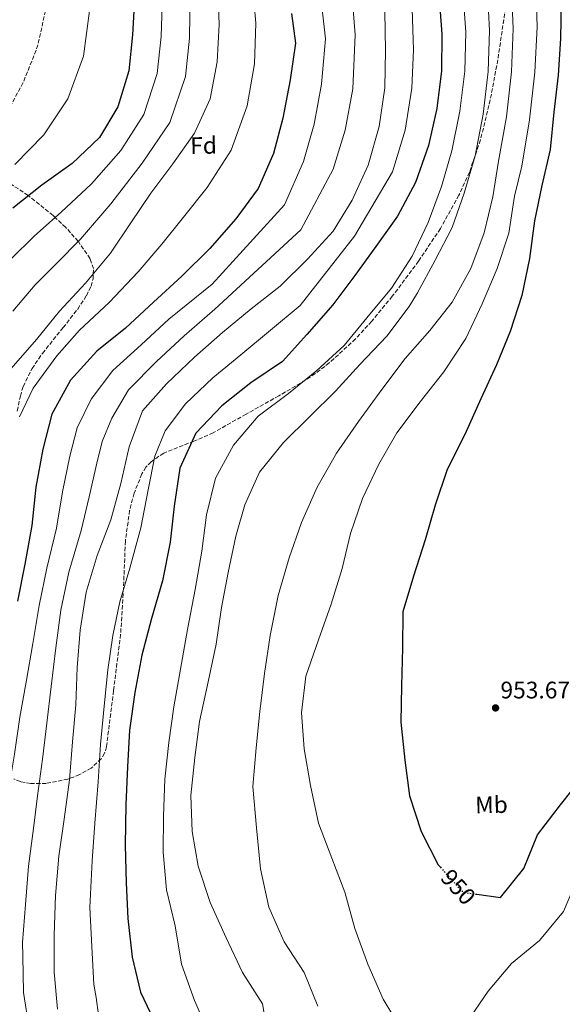
# Model space of a CAD drawing. Units: metres. Extents: x 576594 to 580025, y 4742738 to 4745090.
# Drawn here: x 579477 to 579704, y 4743841 to 4744254 of the extents above; entities that cross this region are included whole.
import ezdxf
from ezdxf.enums import TextEntityAlignment as Align

# ---------------------------------------------------------------- set-up
doc = ezdxf.new("R2010")
doc.units = ezdxf.units.M
doc.header["$MEASUREMENT"] = 0
doc.linetypes.add('DGN Style 3', pattern=[2.435891, 1.739922, -0.695969])
doc.linetypes.add('DGN Style 5', pattern=[1.217945, 0.521977, -0.695969])
for name, color, linetype, lineweight in [('Cota de curva de nivel directora', 7, 'Continuous', 0), ('Cota de punto acotado terreno', 7, 'Continuous', 0), ('Curva de nivel de depresión intermedia', 30, 'DGN Style 3', 0), ('Curva de nivel directora', 30, 'Continuous', 30), ('Curva de nivel directora no vista', 30, 'DGN Style 5', 30), ('Curva de nivel intermedia', 30, 'Continuous', 0), ('Etiqueta de uso rústico', 92, 'Continuous', 0), ('Etiqueta de zona arbolada', 92, 'Continuous', 0), ('Punto acotado terreno (símbolo)', 7, 'Continuous', 0), ('Zona arbolada', 92, 'DGN Style 3', 0)]:
    doc.layers.add(name, color=color, linetype=linetype, lineweight=lineweight)
doc.styles.add('Style-Arial', font='arial.ttf')

# ---------------------------------------------------------------- blocks, each defined once
blk = doc.blocks.new('5PATER')
at = {"layer": 'Punto acotado terreno (símbolo)', "linetype": 'Continuous', "lineweight": 0}
h = blk.add_hatch(color=51, dxfattribs=at)
edge = h.paths.add_edge_path()
edge.add_ellipse((0, 0), major_axis=(-0.11, -0.111), ratio=0.999422, start_angle=0, end_angle=360)

msp = doc.modelspace()

# ---------------------------------------------------------------- linework, layer by layer
at = {"layer": 'Curva de nivel de depresión intermedia', "color": 30, "linetype": 'DGN Style 3', "lineweight": 0, "elevation": 865, "flags": 128}
msp.add_lwpolyline([(579487.74, 4744257.77), (579484.5, 4744242.88), (579478.68, 4744228.23), (579471.21, 4744214.03), (579462.79, 4744201.5), (579451.81, 4744189.89), (579441.5, 4744177.42), (579431.87, 4744164.79), (579424.46, 4744151.51), (579418.34, 4744137.74), (579413.01, 4744122.77), (579409.39, 4744107.12), (579407.08, 4744091.6), (579404.29, 4744076.68), (579400.46, 4744060.73), (579397.35, 4744045.4), (579394.65, 4744029.6), (579392.18, 4744014.16), (579388.34, 4743999.02), (579384.15, 4743983.51), (579381.64, 4743968.31), (579379.9, 4743952.56), (579379.05, 4743936.71), (579377.91, 4743921.01), (579376.62, 4743905.27), (579374.55, 4743890.16), (579372.56, 4743875.21), (579370, 4743860.38), (579367.35, 4743844.17), (579364.9, 4743827.77), (579363.09, 4743811.42), (579362.18, 4743796.29), (579361.18, 4743780.03), (579361.42, 4743763.47), (579361.47, 4743747.07), (579360.53, 4743731.74), (579359.67, 4743716.49), (579359.81, 4743701.25), (579359.15, 4743685.85), (579357.18, 4743669.45), (579355.41, 4743653.7), (579353.91, 4743637.96), (579352.58, 4743621.9), (579351.6, 4743606.53), (579350.46, 4743591.27), (579349.6, 4743575.46), (579350.43, 4743560.32), (579354.47, 4743545.23), (579360.32, 4743532.19), (579366.39, 4743518.14), (579366.88, 4743501.79), (579364.37, 4743486.39), (579362.79, 4743471.01), (579362.94, 4743454.97), (579365.16, 4743438.65), (579367.2, 4743422.81), (579369.13, 4743406.52), (579373.66, 4743390.92), (579377.81, 4743376.28), (579383.63, 4743360.46), (579389.27, 4743346.09), (579395.54, 4743332.21), (579396.32, 4743331.29), (579405.33, 4743319.11), (579415.71, 4743307.19), (579427.5, 4743296.94), (579442.09, 4743290.2), (579456.06, 4743284.53), (579466.66, 4743273.74), (579471.06, 4743258.5), (579479.02, 4743244.45), (579480.19, 4743244.03), (579485.95, 4743241.31), (579486.8, 4743241.21), (579501.94, 4743239.74), (579516.77, 4743244.42), (579531.96, 4743239.94), (579546.69, 4743236.66), (579562.46, 4743235.68), (579576.17, 4743228.72), (579586.82, 4743217.45), (579600.05, 4743209.96), (579614.91, 4743206.08), (579630.05, 4743204.73), (579645.63, 4743205.68), (579661.59, 4743205.68), (579665.37, 4743205.58), (579681.22, 4743207.51), (579696.48, 4743208.29), (579712.42, 4743209.13), (579728.48, 4743210.21), (579743.01, 4743214.32), (579758.58, 4743218.17), (579774.35, 4743221.7), (579789.35, 4743226.22), (579804.36, 4743229.7), (579819.05, 4743235.74), (579831.69, 4743244.4), (579843.17, 4743254.53), (579856.3, 4743262.11), (579862.48, 4743262.98)], dxfattribs=at)
at = {"layer": 'Curva de nivel directora', "color": 30, "linetype": 'Continuous', "lineweight": 30, "flags": 128}
for points, elevation in [([(579525.1, 4744262.82), (579524.16, 4744247.73), (579522.69, 4744232.59), (579518.09, 4744217.56), (579510.35, 4744204.6), (579498.96, 4744193.71), (579486.3, 4744184.69), (579474.08, 4744175.03)], 875), ([(579652.64, 4744263.07), (579653.83, 4744247.97), (579653.61, 4744232.61), (579651.67, 4744216.86), (579648.2, 4744201.32), (579642.72, 4744185.79), (579635.21, 4744171.71), (579626.1, 4744159.01), (579617.39, 4744146.76), (579608.07, 4744134.58), (579597.28, 4744122.14), (579587.02, 4744110.78), (579573.79, 4744101.87), (579561.65, 4744092.26), (579550.76, 4744080.77), (579543.98, 4744066.1), (579541.72, 4744050.18), (579539.93, 4744035), (579536.79, 4744018.9), (579532.16, 4744003.11), (579528.09, 4743987.76), (579525.26, 4743972.03), (579522.92, 4743956.28), (579522.11, 4743940.83), (579521.45, 4743925.06), (579521.1, 4743908.09), (579521.58, 4743892.34), (579522.32, 4743877.32), (579524.09, 4743861.11), (579527.56, 4743846.45), (579534.36, 4743832.02)], 925), ([(579703.81, 4744261.72), (579703.47, 4744246.16), (579702.49, 4744230.82), (579700.67, 4744215.28), (579699.09, 4744199.61), (579695.69, 4744184.6), (579692.61, 4744169.75), (579690.44, 4744153.96), (579687.29, 4744138.42), (579682.36, 4744123.39), (579676.74, 4744109.34), (579670.11, 4744095.08), (579663.41, 4744080.21), (579655.99, 4744065.45), (579650.94, 4744050.52), (579646.85, 4744036.06), (579641.89, 4744020.78), (579637.44, 4744005.91), (579637.26, 4743990.79), (579636.85, 4743974.79), (579636.59, 4743959.63), (579638.28, 4743943.62), (579640.18, 4743928.74), (579645.15, 4743913.83), (579652.3, 4743899.76), (579653.18, 4743898.8)], 950), ([(579590.79, 4744256.62), (579592.49, 4744244.23), (579590.31, 4744228.84), (579587.21, 4744212.7), (579583.32, 4744197.92), (579576.82, 4744183.34), (579567.44, 4744170.56), (579556.56, 4744158.07), (579544.94, 4744146.49), (579533.03, 4744135.63), (579521.32, 4744124.81), (579509.34, 4744115.08), (579498.22, 4744102.99), (579490.46, 4744088.75), (579486.62, 4744074.09), (579483.76, 4744058.08), (579482.11, 4744042.01), (579479.17, 4744025.8), (579476.02, 4744010.31)], 900), ([(579668.44, 4743887.49), (579678.31, 4743886.14), (579688.07, 4743898.25), (579693.89, 4743912.34), (579703.48, 4743924.93), (579713.28, 4743937.24)], 950)]:
    msp.add_lwpolyline(points, dxfattribs=dict(at, elevation=elevation))
at = {"layer": 'Curva de nivel directora no vista', "color": 30, "linetype": 'DGN Style 5', "lineweight": 30, "elevation": 950, "flags": 128}
msp.add_lwpolyline([(579653.18, 4743898.8), (579662.67, 4743888.28), (579668.44, 4743887.49)], dxfattribs=at)
at = {"layer": 'Curva de nivel intermedia', "color": 30, "linetype": 'Continuous', "lineweight": 0, "flags": 128}
for points, elevation in [([(579559.98, 4744267.62), (579560.53, 4744252.08), (579559.63, 4744236.38), (579556.77, 4744220.82), (579550.14, 4744206.51), (579541.16, 4744193.65), (579531.96, 4744181.36), (579523.49, 4744168.91), (579514.95, 4744156.22), (579504.6, 4744143.54), (579493.62, 4744131.93), (579484.02, 4744120.03), (579473.34, 4744107.78)], 890), ([(579548.36, 4744265.69), (579548.15, 4744246.23), (579546.43, 4744230.29), (579539.79, 4744210.91), (579528.32, 4744193.87), (579515.09, 4744176.84), (579502.42, 4744162.05), (579492.39, 4744151.88), (579483.49, 4744142.87), (579474.06, 4744131.94)], 885), ([(579574.44, 4744268.91), (579575.9, 4744252.62), (579575.38, 4744235.49), (579572.22, 4744217.97), (579565.48, 4744199.41), (579555.45, 4744183.67), (579545.55, 4744171.2), (579536.55, 4744160.02), (579526.64, 4744148.34), (579514.41, 4744135.52), (579502.05, 4744123.97), (579492.59, 4744113.11), (579482.66, 4744099.65), (579476.96, 4744087.57)], 895), ([(579672.89, 4744265.79), (579673.74, 4744249.54), (579673.19, 4744232.33), (579671.1, 4744214.47), (579667.73, 4744196.96), (579663.06, 4744181.27), (579658.04, 4744166.99), (579650.92, 4744153.2), (579643.52, 4744139.49), (579640.08, 4744133.84), (579630.73, 4744121.34), (579619.48, 4744109.53), (579609.18, 4744098.41), (579598.51, 4744087.74), (579587.45, 4744076.77), (579577.37, 4744064.46), (579571.21, 4744050.76), (579567.77, 4744038.48), (579567.54, 4744037.52), (579564.35, 4744022.39), (579561.47, 4744007.62), (579559.2, 4743992.35), (579555.9, 4743976.57), (579552.32, 4743959.91), (579550.29, 4743944.8), (579548.6, 4743928.89), (579549.22, 4743913.79), (579551.68, 4743899.32), (579556.73, 4743883.97), (579563.46, 4743869.17), (579570.35, 4743854.66), (579578.69, 4743841.58)], 935), ([(579683.01, 4744267.15), (579683.69, 4744250.32), (579682.98, 4744232.2), (579680.81, 4744213.28), (579677.49, 4744194.78), (579675.17, 4744179.84), (579671.57, 4744164.66), (579665.88, 4744149.81), (579658.13, 4744135.61), (579648.8, 4744123.79), (579638.48, 4744112.07), (579628.65, 4744099.08), (579618.83, 4744085.6), (579609.62, 4744072.42), (579601.58, 4744058.05), (579594.96, 4744043.3), (579589.79, 4744028.46), (579585.2, 4744012.74), (579581.83, 4743996), (579579.5, 4743980.04), (579577.56, 4743964.05), (579576.01, 4743948.91), (579574.65, 4743932.69), (579576.11, 4743915.34), (579577.9, 4743898.21), (579581.31, 4743882.11), (579587.79, 4743867.59), (579596.06, 4743854.63), (579601.85, 4743840.58)], 940), ([(579693.14, 4744268.51), (579693.64, 4744251.1), (579692.77, 4744232.06), (579690.52, 4744212.08), (579687.25, 4744192.61), (579684.22, 4744180.05), (579681.88, 4744164.53), (579676.99, 4744149.69), (579670.65, 4744134.95), (579663.79, 4744120.36), (579654.58, 4744106.46), (579644.75, 4744093.82), (579634.96, 4744080.91), (579627.43, 4744067.76), (579620.57, 4744053.37), (579615.47, 4744038.73), (579612.03, 4744023.95), (579607.47, 4744009.04), (579602.14, 4743994.12), (579596.85, 4743978.87), (579594.95, 4743963.48), (579596.05, 4743948.47), (579598.77, 4743933), (579602.14, 4743917.34), (579607.66, 4743902.6), (579613.09, 4743888.3), (579617.33, 4743873.14), (579622.82, 4743858.16), (579629.18, 4743843.56), (579637.33, 4743830.15)], 945), ([(579536.73, 4744264.25), (579536.16, 4744246.98), (579534.56, 4744231.44), (579528.94, 4744214.23), (579519.34, 4744199.23), (579507.03, 4744185.28), (579494.36, 4744173.37), (579483.24, 4744163.45), (579473.23, 4744153.67)], 880), ([(579662.77, 4744264.43), (579663.78, 4744248.75), (579663.4, 4744232.47), (579661.38, 4744215.67), (579657.97, 4744199.14), (579653.65, 4744184.13), (579648.08, 4744169), (579641.37, 4744154.93), (579632.68, 4744141.52), (579622.4, 4744129.08), (579612.83, 4744117.46), (579601.48, 4744107.01), (579589.5, 4744097.32), (579576.88, 4744087.85), (579566.52, 4744075.74), (579559, 4744061.9), (579555.17, 4744046.47), (579553.26, 4744031.25), (579550.4, 4744015.2), (579547.2, 4743998.42), (579544.35, 4743981.89), (579541.49, 4743966), (579539.41, 4743951.13), (579537.83, 4743935.71), (579537.21, 4743920.26), (579537.07, 4743905.11)], 930), ([(579506.26, 4744257.75), (579503.69, 4744238.7), (579497.19, 4744220.88), (579487.02, 4744205.71), (579474.9, 4744193.35)], 870), ([(579603.68, 4744258.41), (579605, 4744245.95), (579603.38, 4744226.98), (579600.26, 4744210.2), (579595.78, 4744194.65), (579587.91, 4744176.38), (579557.56, 4744143.22), (579539.46, 4744128.57), (579527.82, 4744117.77), (579515.93, 4744106.98), (579506.92, 4744094.98)], 905), ([(579629.9, 4744257.33), (579630.14, 4744241.21), (579629.85, 4744225.49), (579627.52, 4744209.29), (579622.97, 4744193.05), (579616.23, 4744178.42), (579608.3, 4744165.42), (579597.45, 4744153.66), (579586.02, 4744142.33), (579573.93, 4744132.79), (579561.92, 4744122.94), (579550.24, 4744112.6), (579538.49, 4744101.47), (579528.44, 4744090.04), (579522.87, 4744075.03), (579519.32, 4744059.69), (579515.16, 4744044.42), (579509.39, 4744029.41)], 915), ([(579641.41, 4744258.41), (579641.94, 4744241.39), (579641.27, 4744225.28), (579638.4, 4744207.72), (579633.13, 4744190.21), (579617.26, 4744163.3), (579594.46, 4744134.2), (579569.6, 4744113.58), (579557.88, 4744103.96), (579546.46, 4744093.06), (579537.9, 4744081.72), (579533.64, 4744071.03), (579530.81, 4744057.03), (579527.7, 4744041.01), (579523.09, 4744024.14), (579518.91, 4744009.98), (579515.99, 4743995.99)], 920), ([(579616.57, 4744260.19), (579617.51, 4744247.67), (579616.45, 4744225.12), (579613.32, 4744207.69), (579608.24, 4744191.37), (579594.68, 4744166.02), (579558.64, 4744132.74), (579545.9, 4744121.51), (579534.33, 4744110.73), (579522.51, 4744098.88)], 910), ([(579522.51, 4744098.88), (579515.63, 4744086.97), (579511.53, 4744077.28), (579509.26, 4744068.14), (579506.09, 4744054.09), (579502.71, 4744039.89), (579497.62, 4744022.46), (579494.24, 4744006.61), (579492.05, 4743990.8), (579490.23, 4743974.57), (579488.28, 4743959.17), (579486.55, 4743944.07), (579484.46, 4743928.73), (579482.75, 4743915.1), (579480.73, 4743899.27), (579479.36, 4743883.17), (579478.19, 4743867.2), (579478.36, 4743861.58), (579478.63, 4743846.35), (579480.98, 4743831.19)], 910), ([(579506.92, 4744094.98), (579501, 4744083.01), (579497.94, 4744071.11), (579494.92, 4744056.09), (579492.41, 4744040.95), (579488.39, 4744024.13), (579485.13, 4744008.46), (579482.53, 4743992.61), (579479.79, 4743977.17), (579477.04, 4743961.76), (579474.75, 4743946.16), (579472.28, 4743931.05), (579470.6, 4743916.39), (579468.53, 4743900.99), (579466.91, 4743884.57), (579465.52, 4743869.16), (579466.51, 4743853.7), (579468.01, 4743838.53)], 905), ([(579509.39, 4744029.41), (579504.87, 4744014.13), (579502.29, 4743998.21), (579501.07, 4743982.59), (579500.46, 4743966.83), (579499.04, 4743951.36), (579497.87, 4743935.47), (579495.62, 4743918.99), (579493.44, 4743903.39), (579492, 4743886.92), (579491.4, 4743870.27), (579491.35, 4743854.79), (579492.78, 4743839.3)], 915), ([(579515.99, 4743995.99), (579513.94, 4743981.59), (579512.41, 4743966.36), (579510.8, 4743950.28), (579509.84, 4743934.58), (579508.44, 4743917.24), (579507.4, 4743901.44), (579506.33, 4743882), (579507.22, 4743865.62), (579508.06, 4743849.72), (579509.04, 4743844.27), (579509.97, 4743836.97)], 920), ([(579664.05, 4743833.55), (579673.14, 4743846.93), (579682.91, 4743858.48), (579694.72, 4743868.05), (579704.8, 4743880.24), (579711.02, 4743895.02), (579717.72, 4743909.65), (579725.65, 4743923.01), (579731.36, 4743937.14), (579731.74, 4743938.03)], 945), ([(579537.07, 4743905.11), (579538.43, 4743889.37), (579542.07, 4743874.2), (579544.76, 4743858.17), (579550.17, 4743842.94), (579556.61, 4743828.26)], 930), ([(579578.69, 4743841.58), (579581.3, 4743825.79)], 935)]:
    msp.add_lwpolyline(points, dxfattribs=dict(at, elevation=elevation))
at = {"layer": 'Zona arbolada', "color": 92, "linetype": 'DGN Style 3', "lineweight": 0}
for points in [[(579682.22, 4744270.94, 940.47), (579677.2, 4744237.19, 938.38), (579674.06, 4744220.38, 937.34), (579669.96, 4744203.64, 936.45), (579665.32, 4744190.14, 935.85), (579660.96, 4744180.46, 935.47), (579653.15, 4744166.47, 934.95), (579644.01, 4744152.87, 934.43), (579633.04, 4744138.13, 934.03), (579624.42, 4744127.62, 933.87), (579617.61, 4744120.22, 933.77), (579606.65, 4744110.16, 933.54), (579600.77, 4744105.71, 933.36), (579594.57, 4744101.69, 933.09), (579585.48, 4744096.41, 931.81), (579571.77, 4744088.68, 928.14), (579558.03, 4744080.93, 925.04), (579549.93, 4744077.38, 924.13), (579537.31, 4744072.4, 923.02), (579532.01, 4744068.79, 922.63), (579529.86, 4744066.45, 922.48), (579528.14, 4744063.65, 922.36), (579524.91, 4744055.56, 922.18), (579523.02, 4744048.35, 922.14), (579521.23, 4744035.48, 922.23), (579520.47, 4744015.9, 922.46), (579519.24, 4743996.4, 922.36), (579516.3, 4743972.85, 921.33), (579513.34, 4743949.33, 919.01), (579512.56, 4743946.62, 918.58), (579511.12, 4743944.26, 918.11), (579506.93, 4743940.37, 917.04), (579502.05, 4743937.61, 915.97), (579497.18, 4743935.76, 914.95), (579488.12, 4743933.94, 913.09), (579481.6, 4743933.9, 911.7), (579477.28, 4743934.7, 910.71), (579474.52, 4743935.8, 910.01)], [(579682.22, 4744270.94, 940.47), (579677.2, 4744237.19, 938.38), (579674.06, 4744220.38, 937.34), (579669.96, 4744203.64, 936.45), (579665.32, 4744190.14, 935.85), (579660.96, 4744180.46, 935.47), (579653.15, 4744166.47, 934.95), (579644.01, 4744152.87, 934.43), (579633.04, 4744138.13, 934.03), (579624.42, 4744127.62, 933.87), (579617.61, 4744120.22, 933.77), (579606.65, 4744110.16, 933.54), (579600.77, 4744105.71, 933.36), (579594.57, 4744101.69, 933.09), (579585.48, 4744096.41, 931.81), (579571.77, 4744088.68, 928.14), (579558.03, 4744080.93, 925.04), (579549.93, 4744077.38, 924.13), (579537.31, 4744072.4, 923.02), (579532.01, 4744068.79, 922.63), (579529.86, 4744066.45, 922.48), (579528.14, 4744063.65, 922.36), (579524.91, 4744055.56, 922.18), (579523.02, 4744048.35, 922.14), (579521.23, 4744035.48, 922.23), (579520.47, 4744015.9, 922.46), (579519.24, 4743996.4, 922.36), (579516.3, 4743972.85, 921.33), (579513.34, 4743949.33, 919.01), (579512.56, 4743946.62, 918.58), (579511.12, 4743944.26, 918.11), (579506.93, 4743940.37, 917.04), (579502.05, 4743937.61, 915.97), (579497.18, 4743935.76, 914.95), (579488.12, 4743933.94, 913.09), (579481.6, 4743933.9, 911.7), (579477.28, 4743934.7, 910.71), (579474.52, 4743935.8, 910.01)], [(579475.93, 4744090.02, 893.55), (579477.25, 4744096.31, 893.78), (579478.45, 4744100.34, 893.93), (579482.15, 4744107.78, 894.16), (579486.5, 4744114.16, 894.25), (579495.16, 4744124.98, 893.88), (579501.27, 4744132.74, 893.01), (579504.93, 4744138.35, 892.05), (579506.85, 4744142.41, 891.2), (579507.71, 4744145.38, 890.51), (579507.79, 4744147.45, 890), (579507.88, 4744149.7, 889.39), (579506.45, 4744153.84, 888.05), (579501.55, 4744161.03, 885.04), (579501.48, 4744161.1, 885), (579496.24, 4744167, 882.15), (579491.86, 4744171.14, 880), (579490.93, 4744172.01, 879.56), (579480.66, 4744180.23, 875), (579480.49, 4744180.36, 874.92), (579469.09, 4744188.03, 870)], [(579475.93, 4744090.02, 893.55), (579477.25, 4744096.31, 893.78), (579478.45, 4744100.34, 893.93), (579482.15, 4744107.78, 894.16), (579486.5, 4744114.16, 894.25), (579495.16, 4744124.98, 893.88), (579501.27, 4744132.74, 893.01), (579504.93, 4744138.35, 892.05), (579506.85, 4744142.41, 891.2), (579507.71, 4744145.38, 890.51), (579507.79, 4744147.45, 890), (579507.88, 4744149.7, 889.39), (579506.45, 4744153.84, 888.05), (579501.55, 4744161.03, 885.04), (579501.48, 4744161.1, 885), (579496.24, 4744167, 882.15), (579491.86, 4744171.14, 880), (579490.93, 4744172.01, 879.56), (579480.66, 4744180.23, 875), (579480.49, 4744180.36, 874.92), (579469.09, 4744188.03, 870)]]:
    msp.add_polyline3d(points, dxfattribs=at)

# ---------------------------------------------------------------- block references
at = {"layer": 'Punto acotado terreno (símbolo)', "color": 7, "linetype": 'Continuous', "lineweight": 0, "xscale": 10, "yscale": 10, "zscale": 10}
msp.add_blockref('5PATER', (579676.28, 4743965.57, 953.67), dxfattribs=at)

# ---------------------------------------------------------------- texts
at = {"layer": 'Cota de curva de nivel directora', "color": 7, "linetype": 'Continuous', "lineweight": 0, "style": 'Style-Arial'}
msp.add_text('950', height=7, rotation=312.094, dxfattribs=at).set_placement((579660.66, 4743890.52, 950), align=Align.MIDDLE_CENTER)
msp.add_text('950', height=7, rotation=312.094, dxfattribs=at).set_placement((579660.66, 4743890.52, 950), align=Align.MIDDLE_CENTER)
at = {"layer": 'Cota de punto acotado terreno', "color": 7, "linetype": 'Continuous', "lineweight": 0, "style": 'Style-Arial'}
msp.add_text('953.67', height=7, dxfattribs=at).set_placement((579678.33, 4743969.57, 953.67))
at = {"layer": 'Etiqueta de uso rústico', "color": 92, "linetype": 'Continuous', "lineweight": 0, "style": 'Style-Arial'}
msp.add_text('Mb', height=7, rotation=0.9921, dxfattribs=at).set_placement((579674.57, 4743924.99, 952.83), align=Align.MIDDLE_CENTER)
at = {"layer": 'Etiqueta de zona arbolada', "color": 92, "linetype": 'Continuous', "lineweight": 0, "style": 'Style-Arial'}
msp.add_text('Fd', height=7, rotation=0.9921, dxfattribs=at).set_placement((579553.99, 4744201.33, 891.45), align=Align.MIDDLE_CENTER)

doc.saveas('drawing.dxf')
